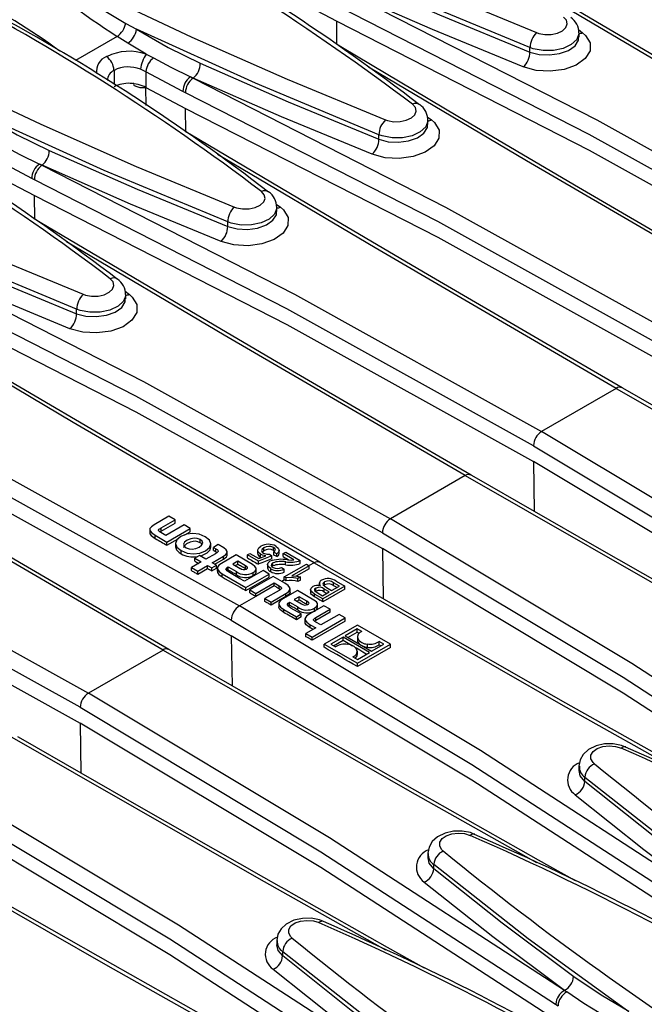
# Model space of a CAD drawing. Units: millimetres. Extents: x 70 to 4130, y 70 to 2900.
# Drawn here: x 3199 to 3280, y 2236 to 2363 of the extents above; entities that cross this region are included whole.
import ezdxf

# ---------------------------------------------------------------- set-up
doc = ezdxf.new("R2010")
doc.units = ezdxf.units.MM
doc.header["$LTSCALE"] = 10
doc.layers.add('HAURATON_PRODUCT_CONTOUR', color=7, linetype='Continuous', lineweight=25)

msp = doc.modelspace()

# ---------------------------------------------------------------- linework, layer by layer
at = {"layer": 'HAURATON_PRODUCT_CONTOUR'}
for p, q in [((3234.53, 2365.58), (3239.67, 2362.87)), ((3212.36, 2362.59), (3213.73, 2361.83)), ((3239.71, 2359.84), (3239.67, 2362.87)), ((3270.98, 2361.78), (3271.53, 2361.38)), ((3211.24, 2360.91), (3205.84, 2357.79)), ((3212.64, 2360.02), (3211.24, 2360.91)), ((3271.06, 2360.8), (3271.06, 2361.35)), ((3215, 2358.62), (3212.64, 2360.02)), ((3264.7, 2358.88), (3264.7, 2359.46)), ((3215, 2358.62), (3215.96, 2358.14)), ((3210.83, 2356.51), (3210.83, 2354.67)), ((3214.96, 2356.34), (3214.28, 2356.65)), ((3214.96, 2356.34), (3214.96, 2354.29)), ((3219.75, 2353.79), (3214.96, 2356.34)), ((3221.08, 2355.51), (3220.73, 2355.67)), ((3220.73, 2355.67), (3221.07, 2355.5)), ((3221.08, 2355.51), (3221.07, 2355.5)), ((3214.96, 2354.29), (3220.1, 2351.58)), ((3214.99, 2351.97), (3214.96, 2354.29)), ((3220.09, 2353.62), (3219.75, 2353.79)), ((3220.14, 2348.54), (3220.1, 2351.58)), ((3251.41, 2350.49), (3251.96, 2350.08)), ((3251.49, 2349.5), (3251.49, 2350.05)), ((3245.13, 2347.59), (3245.13, 2348.16)), ((3200.18, 2342.49), (3195.39, 2345.04)), ((3201.51, 2344.21), (3201.16, 2344.37)), ((3201.16, 2344.37), (3201.5, 2344.21)), ((3201.51, 2344.21), (3201.5, 2344.21)), ((3195.39, 2342.99), (3200.53, 2340.28)), ((3200.52, 2342.32), (3200.18, 2342.49)), ((3200.57, 2337.25), (3200.53, 2340.28)), ((3231.84, 2339.19), (3232.39, 2338.79)), ((3231.92, 2338.21), (3231.92, 2338.76)), ((3225.56, 2336.29), (3225.56, 2336.87)), ((3212.27, 2327.89), (3212.82, 2327.49)), ((3212.35, 2326.91), (3212.35, 2327.46)), ((3205.99, 2324.99), (3205.99, 2325.57)), ((3275.88, 2315.32), (3266.22, 2309.74)), ((3265.16, 2305.86), (3265.26, 2299.39)), ((3256.31, 2304.02), (3246.65, 2298.44)), ((3217.94, 2298.76), (3216.03, 2297.66)), ((3216.92, 2297.25), (3218.74, 2298.3)), ((3218.74, 2298.3), (3217.94, 2298.76)), ((3218.74, 2297.88), (3218.74, 2298.3)), ((3215.47, 2297.1), (3215.47, 2296.6)), ((3216.77, 2296.73), (3216.92, 2296.83)), ((3216.92, 2296.83), (3218.74, 2297.88)), ((3216.92, 2296.83), (3216.92, 2297.25)), ((3219.91, 2297.63), (3217.55, 2296.27)), ((3217.68, 2295.42), (3220.71, 2297.17)), ((3220.71, 2297.17), (3219.91, 2297.63)), ((3220, 2296.34), (3220.71, 2296.75)), ((3220.71, 2296.75), (3220.71, 2297.17)), ((3216.18, 2296.29), (3217.68, 2295.42)), ((3216.18, 2295.87), (3216.18, 2296.29)), ((3217.55, 2296.27), (3216.91, 2296.64)), ((3217.68, 2295.01), (3219.12, 2295.84)), ((3222, 2295.33), (3222, 2295.73)), ((3217.68, 2295.01), (3217.68, 2295.42)), ((3218.78, 2295.3), (3218.78, 2294.83)), ((3219.51, 2293.9), (3219.51, 2294.31)), ((3223.38, 2294.78), (3223.38, 2295.24)), ((3224.32, 2295.08), (3223.72, 2294.73)), ((3223.72, 2294.73), (3224.04, 2294.54)), ((3223.72, 2294.34), (3223.72, 2294.73)), ((3224.04, 2294.15), (3224.04, 2294.54)), ((3225.05, 2294.66), (3224.32, 2295.08)), ((3225.48, 2293.75), (3225.48, 2294.2)), ((3229.43, 2294.41), (3229.43, 2293.97)), ((3230.24, 2294.29), (3230.24, 2294.68)), ((3231.5, 2294.34), (3231.5, 2294.72)), ((3231.5, 2294.34), (3231.64, 2294.22)), ((3232.22, 2293.96), (3232.22, 2294.4)), ((3245.59, 2294.56), (3245.69, 2288.09)), ((3221.9, 2293.68), (3221.3, 2293.34)), ((3221.3, 2293.34), (3222.14, 2292.85)), ((3221.3, 2292.94), (3221.3, 2293.34)), ((3222.74, 2293.2), (3221.9, 2293.68)), ((3223.96, 2293.9), (3222.74, 2293.2)), ((3223.54, 2292.74), (3225.01, 2293.59)), ((3223.88, 2292.54), (3225.01, 2293.2)), ((3224.04, 2294.15), (3224.18, 2294.05)), ((3226.64, 2293.74), (3224.74, 2292.65)), ((3225.01, 2293.2), (3225.01, 2293.59)), ((3228.78, 2292.5), (3226.64, 2293.74)), ((3228.11, 2293.75), (3228.44, 2293.94)), ((3229.53, 2292.93), (3228.11, 2293.75)), ((3228.11, 2293.36), (3228.11, 2293.75)), ((3228.44, 2293.94), (3229.58, 2293.28)), ((3231.27, 2293.62), (3229.53, 2292.93)), ((3229.53, 2292.55), (3229.53, 2292.93)), ((3229.58, 2293.28), (3230.5, 2293.64)), ((3229.79, 2293.46), (3229.79, 2293.84)), ((3229.79, 2293.46), (3229.89, 2293.41)), ((3230.98, 2293.83), (3231.27, 2293.62)), ((3231.27, 2293.23), (3231.27, 2293.62)), ((3231.92, 2293.91), (3231.53, 2294.11)), ((3231.53, 2293.72), (3231.53, 2294.11)), ((3231.92, 2293.53), (3231.92, 2293.91)), ((3232.74, 2293.92), (3233.07, 2294.11)), ((3234.14, 2293.11), (3232.74, 2293.92)), ((3232.74, 2293.53), (3232.74, 2293.92)), ((3233.07, 2294.11), (3234.95, 2293.03)), ((3234.95, 2292.64), (3234.95, 2293.03)), ((3222.14, 2292.85), (3220.87, 2292.11)), ((3220.87, 2292.11), (3221.67, 2291.65)), ((3220.87, 2291.72), (3220.87, 2292.11)), ((3221.67, 2291.65), (3222.94, 2292.39)), ((3221.67, 2291.26), (3222.94, 2292)), ((3221.67, 2291.26), (3221.67, 2291.65)), ((3222.94, 2292.39), (3223.5, 2292.06)), ((3222.94, 2292), (3222.94, 2292.39)), ((3223.5, 2292.06), (3224.1, 2292.41)), ((3223.5, 2291.68), (3223.5, 2292.06)), ((3223.5, 2291.68), (3224.1, 2292.02)), ((3224.1, 2292.41), (3223.54, 2292.74)), ((3224.1, 2292.02), (3224.1, 2292.41)), ((3224.21, 2292.07), (3224.21, 2291.63)), ((3225.55, 2292.16), (3225.63, 2292.21)), ((3225.55, 2291.78), (3225.55, 2292.16)), ((3225.55, 2291.78), (3225.63, 2291.82)), ((3225.63, 2292.21), (3226.68, 2291.6)), ((3225.63, 2291.82), (3225.63, 2292.21)), ((3226.85, 2292.92), (3226.22, 2292.56)), ((3226.22, 2292.56), (3227.16, 2292.01)), ((3226.85, 2292.53), (3226.56, 2292.36)), ((3227.85, 2292.34), (3226.85, 2292.92)), ((3226.85, 2292.53), (3226.85, 2292.92)), ((3230.13, 2291.72), (3227.74, 2290.34)), ((3227.85, 2291.96), (3227.85, 2292.34)), ((3227.94, 2291.9), (3227.85, 2291.96)), ((3229.25, 2291.57), (3229.25, 2292.01)), ((3230.93, 2291.26), (3230.13, 2291.72)), ((3230.71, 2292.53), (3230.71, 2292.09)), ((3231.13, 2291.58), (3231.13, 2291.97)), ((3231.39, 2292.33), (3231.39, 2292.72)), ((3232.52, 2292.14), (3232.85, 2291.9)), ((3232.85, 2291.52), (3232.85, 2291.9)), ((3232.89, 2290.91), (3235.75, 2292.56)), ((3233.06, 2292.47), (3233.06, 2292.86)), ((3236.12, 2292.35), (3233.88, 2291.05)), ((3236.12, 2291.96), (3234.44, 2291)), ((3235.75, 2292.56), (3236.12, 2292.35)), ((3236.75, 2292.72), (3236.11, 2292.36)), ((3236.12, 2291.96), (3236.12, 2292.35)), ((3224.86, 2291.28), (3227.91, 2289.52)), ((3224.86, 2290.89), (3224.86, 2291.28)), ((3227.1, 2290.71), (3225.79, 2291.46)), ((3226.68, 2291.22), (3226.68, 2291.6)), ((3227.1, 2290.71), (3227.1, 2290.71)), ((3227.74, 2290.34), (3227.1, 2290.71)), ((3227.1, 2290.71), (3227.1, 2290.71)), ((3227.91, 2289.52), (3230.93, 2291.26)), ((3227.91, 2289.14), (3230.93, 2290.88)), ((3231.44, 2290.97), (3228.42, 2289.22)), ((3228.84, 2291.08), (3228.84, 2291.46)), ((3230.93, 2290.88), (3230.93, 2291.26)), ((3232.95, 2290.1), (3231.44, 2290.97)), ((3232.91, 2290.51), (3232.57, 2290.32)), ((3233.11, 2290.78), (3232.89, 2290.91)), ((3232.89, 2290.52), (3232.89, 2290.91)), ((3233.11, 2290.39), (3233.11, 2290.78)), ((3234.98, 2290.89), (3234.65, 2290.69)), ((3234.65, 2290.31), (3234.65, 2290.69)), ((3234.98, 2290.5), (3234.65, 2290.31)), ((3234.98, 2290.5), (3234.98, 2290.89)), ((3227.91, 2289.14), (3227.91, 2289.52)), ((3228.42, 2289.22), (3229.22, 2288.76)), ((3228.42, 2288.84), (3228.42, 2289.22)), ((3229.22, 2288.76), (3231.57, 2290.12)), ((3231.57, 2289.74), (3229.22, 2288.38)), ((3232.23, 2289.16), (3230.38, 2288.09)), ((3231.57, 2290.12), (3232.22, 2289.75)), ((3231.57, 2289.74), (3231.57, 2290.12)), ((3232.22, 2289.37), (3232.22, 2289.75)), ((3232.39, 2289.26), (3232.22, 2289.37)), ((3234.59, 2289.15), (3232.7, 2288.06)), ((3233.64, 2288.97), (3233.64, 2289.42)), ((3236.73, 2287.91), (3234.59, 2289.15)), ((3236.3, 2289.29), (3236.3, 2288.84)), ((3236.99, 2289.07), (3236.99, 2289.46)), ((3237.42, 2290.13), (3237.42, 2289.77)), ((3240.71, 2289.7), (3237.89, 2288.06)), ((3240.71, 2289.31), (3237.89, 2287.68)), ((3238.09, 2289.88), (3238.01, 2289.81)), ((3238.69, 2288.96), (3238.07, 2289.32)), ((3238.07, 2288.93), (3238.07, 2289.32)), ((3238.09, 2289.88), (3238.09, 2290.26)), ((3238.34, 2289.54), (3239.02, 2289.15)), ((3239.02, 2289.15), (3240.02, 2289.72)), ((3240.02, 2289.72), (3239.28, 2290.14)), ((3239.28, 2289.76), (3239.28, 2290.14)), ((3239.62, 2290.33), (3240.71, 2289.7)), ((3240.71, 2289.31), (3240.71, 2289.7)), ((3229.22, 2288.38), (3227.08, 2287.15)), ((3229.22, 2288.38), (3229.22, 2288.76)), ((3230.38, 2288.09), (3231.18, 2287.63)), ((3230.38, 2287.71), (3230.38, 2288.09)), ((3231.18, 2287.63), (3233.09, 2288.74)), ((3233.09, 2288.35), (3231.18, 2287.25)), ((3233.09, 2288.35), (3233.09, 2288.74)), ((3234.8, 2288.33), (3234.18, 2287.96)), ((3234.18, 2287.96), (3235.12, 2287.42)), ((3234.51, 2287.77), (3234.8, 2287.94)), ((3235.8, 2287.75), (3234.8, 2288.33)), ((3234.8, 2287.94), (3234.8, 2288.33)), ((3237.89, 2288.06), (3236.81, 2288.68)), ((3236.81, 2288.3), (3236.81, 2288.68)), ((3237.27, 2288.8), (3237.85, 2288.47)), ((3237.85, 2288.47), (3238.69, 2288.96)), ((3237.89, 2287.68), (3237.89, 2288.06)), ((3231.18, 2287.25), (3231.18, 2287.63)), ((3232.17, 2287.48), (3232.17, 2287.04)), ((3232.81, 2286.69), (3234.45, 2285.74)), ((3232.81, 2286.3), (3232.81, 2286.69)), ((3233.51, 2287.57), (3233.58, 2287.61)), ((3233.51, 2287.19), (3233.51, 2287.57)), ((3233.58, 2287.23), (3233.51, 2287.19)), ((3233.58, 2287.61), (3234.63, 2287.01)), ((3233.58, 2287.23), (3233.58, 2287.61)), ((3235.07, 2286.11), (3233.74, 2286.87)), ((3234.63, 2286.62), (3234.63, 2287.01)), ((3235.8, 2287.36), (3235.8, 2287.75)), ((3235.8, 2287.36), (3235.89, 2287.31)), ((3238.01, 2287.17), (3236.1, 2286.07)), ((3236.8, 2286.48), (3236.8, 2286.87)), ((3236.99, 2285.66), (3238.82, 2286.71)), ((3237.2, 2286.98), (3237.2, 2287.42)), ((3238.82, 2286.71), (3238.01, 2287.17)), ((3238.82, 2286.32), (3238.82, 2286.71)), ((3234.45, 2285.74), (3235.07, 2286.11)), ((3234.45, 2285.36), (3234.45, 2285.74)), ((3235.07, 2285.72), (3234.45, 2285.36)), ((3235.07, 2285.72), (3235.07, 2286.11)), ((3235.55, 2285.51), (3235.55, 2285.06)), ((3236.48, 2283.1), (3240.78, 2285.58)), ((3236.99, 2285.27), (3236.84, 2285.15)), ((3238.82, 2286.32), (3236.99, 2285.27)), ((3236.99, 2285.27), (3236.99, 2285.66)), ((3239.99, 2286.04), (3237.63, 2284.68)), ((3240.78, 2285.58), (3239.99, 2286.04)), ((3240.78, 2285.18), (3240.78, 2285.58)), ((3236.96, 2284.29), (3235.69, 2283.56)), ((3236.25, 2284.7), (3236.96, 2284.29)), ((3236.25, 2284.31), (3236.25, 2284.7)), ((3240.78, 2285.18), (3236.48, 2282.7)), ((3237.63, 2284.68), (3236.99, 2285.04)), ((3242.35, 2284.67), (3238.06, 2282.19)), ((3242.34, 2284.17), (3240.77, 2283.26)), ((3242.93, 2283.83), (3242.34, 2284.17)), ((3242.34, 2283.76), (3242.34, 2284.17)), ((3246.64, 2282.19), (3242.35, 2284.67)), ((3226.02, 2283.27), (3226.12, 2276.8)), ((3235.69, 2283.16), (3235.69, 2283.56)), ((3235.69, 2283.56), (3236.48, 2283.1)), ((3236.48, 2282.7), (3236.48, 2283.1)), ((3240.5, 2283.11), (3238.93, 2282.2)), ((3243.93, 2281.13), (3240.5, 2283.11)), ((3240.5, 2282.7), (3240.5, 2283.11)), ((3240.77, 2283.26), (3244.19, 2281.28)), ((3241.12, 2283.05), (3242.34, 2283.76)), ((3242.35, 2283.18), (3242.35, 2282.71)), ((3242.4, 2282.48), (3242.4, 2282.89)), ((3238.06, 2282.19), (3242.35, 2279.71)), ((3238.06, 2281.79), (3238.06, 2282.19)), ((3238.93, 2282.2), (3239.51, 2281.86)), ((3239.28, 2281.99), (3240.5, 2282.7)), ((3242.35, 2279.71), (3246.64, 2282.19)), ((3246.64, 2281.76), (3242.35, 2279.28)), ((3243.65, 2281.79), (3243.65, 2282.21)), ((3244.19, 2281.28), (3245.77, 2282.19)), ((3245.77, 2282.19), (3245.19, 2282.53)), ((3245.19, 2282.1), (3245.19, 2282.53)), ((3246.64, 2281.76), (3246.64, 2282.19)), ((3217.18, 2281.43), (3207.51, 2275.85)), ((3241.77, 2280.56), (3242.36, 2280.22)), ((3242.35, 2280.84), (3242.35, 2281.33)), ((3242.36, 2280.22), (3243.93, 2281.13)), ((3242.35, 2279.28), (3242.35, 2279.71)), ((3206.45, 2271.97), (3206.55, 2265.5)), ((3271.05, 2266.36), (3271.05, 2265.81)), ((3271.81, 2264.4), (3271.81, 2264.98)), ((3251.48, 2255.06), (3251.48, 2254.51)), ((3252.24, 2253.1), (3252.24, 2253.68)), ((3231.91, 2243.77), (3231.91, 2243.22)), ((3232.68, 2241.81), (3232.68, 2242.38)), ((3269.19, 2237.36), (3269.18, 2237.35)), ((3269.48, 2237.15), (3269.18, 2237.35)), ((3269.19, 2237.36), (3269.48, 2237.15)), ((3268.03, 2235.57), (3268.34, 2235.36))]:
    msp.add_line(p, q, dxfattribs=at)
at = {"layer": 'HAURATON_PRODUCT_CONTOUR', "flags": 128}
for points in [[(3217.18, 2383.52), (3228.63, 2377.73), (3240.5, 2372.11), (3252.84, 2366.66), (3265.56, 2361.4)], [(3197.61, 2372.23), (3209.06, 2366.43), (3220.93, 2360.82), (3233.27, 2355.36), (3245.99, 2350.1)], [(3264.7, 2359.46), (3248.71, 2366.13), (3233.3, 2373.12)], [(3315.79, 2337.98), (3305.37, 2344.02), (3290.06, 2352.95), (3274.93, 2361.85), (3259.99, 2370.71), (3259.2, 2371.18)], [(3199.43, 2370.63), (3203.37, 2368), (3212.36, 2362.59)], [(3241.58, 2368.71), (3252.97, 2363.72), (3264.7, 2358.88)], [(3315.02, 2337.91), (3283.81, 2356.11), (3263.38, 2368.21)], [(3240.64, 2366.8), (3273.35, 2350.1), (3305.36, 2332.33)], [(3263.84, 2356.95), (3252.09, 2361.79), (3240.65, 2366.81)], [(3304.3, 2330.5), (3272.36, 2348.22), (3239.66, 2364.92)], [(3265.56, 2361.4), (3265.84, 2361.3), (3266.63, 2361.16), (3267.47, 2361.17), (3268.26, 2361.34), (3268.91, 2361.65), (3269.35, 2362.06), (3269.53, 2362.52), (3269.43, 2362.99), (3269.06, 2363.41)], [(3245.13, 2348.16), (3229.14, 2354.83), (3213.73, 2361.83)], [(3213.73, 2361.83), (3217.84, 2359.47), (3222.01, 2357.42)], [(3239.67, 2362.87), (3272.36, 2346.18), (3304.3, 2328.45)], [(3178.04, 2360.93), (3189.49, 2355.13), (3201.36, 2349.52), (3213.7, 2344.06), (3226.42, 2338.8)], [(3271.53, 2361.38), (3271.91, 2361.04), (3272.51, 2360.06), (3272.49, 2359.02), (3271.87, 2358.03), (3270.7, 2357.2), (3269.13, 2356.64), (3267.33, 2356.39), (3265.49, 2356.5), (3263.84, 2356.95)], [(3271.03, 2361.35), (3271.05, 2361.25), (3270.77, 2360.5), (3270.06, 2359.84), (3269.02, 2359.35), (3267.76, 2359.08), (3266.41, 2359.07), (3265.14, 2359.3), (3264.7, 2359.46)], [(3264.7, 2358.88), (3265.91, 2358.57), (3267.24, 2358.5), (3268.55, 2358.68), (3269.69, 2359.09), (3270.54, 2359.69), (3270.99, 2360.41), (3271, 2360.8)], [(3296.22, 2326.69), (3285.8, 2332.72), (3270.49, 2341.65), (3255.36, 2350.55), (3240.42, 2359.42), (3239.63, 2359.89)], [(3215.96, 2358.14), (3218.21, 2356.93), (3220.73, 2355.67)], [(3222.01, 2357.42), (3233.4, 2352.42), (3245.13, 2347.59)], [(3295.45, 2326.62), (3264.24, 2344.81), (3243.81, 2356.91)], [(3221.07, 2355.5), (3253.78, 2338.8), (3285.79, 2321.04)], [(3244.27, 2345.65), (3232.52, 2350.49), (3221.08, 2355.51)], [(3284.73, 2319.2), (3252.79, 2336.93), (3220.09, 2353.62)], [(3245.99, 2350.1), (3246.27, 2350.01), (3247.06, 2349.86), (3247.9, 2349.87), (3248.69, 2350.04), (3249.35, 2350.35), (3249.78, 2350.76), (3249.96, 2351.23), (3249.86, 2351.7), (3249.49, 2352.12)], [(3225.56, 2336.87), (3209.57, 2343.53), (3194.16, 2350.53)], [(3194.16, 2350.53), (3198.27, 2348.17), (3202.44, 2346.12)], [(3220.1, 2351.58), (3252.79, 2334.89), (3284.73, 2317.16)], [(3158.47, 2349.63), (3169.92, 2343.84), (3181.79, 2338.22), (3194.13, 2332.76), (3206.85, 2327.51)], [(3251.96, 2350.08), (3252.34, 2349.75), (3252.94, 2348.77), (3252.92, 2347.72), (3252.3, 2346.73), (3251.14, 2345.91), (3249.56, 2345.34), (3247.76, 2345.1), (3245.93, 2345.2), (3244.27, 2345.65)], [(3251.46, 2350.05), (3251.48, 2349.95), (3251.2, 2349.2), (3250.49, 2348.54), (3249.45, 2348.05), (3248.19, 2347.79), (3246.85, 2347.77), (3245.57, 2348.01), (3245.13, 2348.16)], [(3245.13, 2347.59), (3246.34, 2347.27), (3247.67, 2347.2), (3248.98, 2347.38), (3250.13, 2347.79), (3250.97, 2348.39), (3251.43, 2349.11), (3251.43, 2349.5)], [(3276.65, 2315.39), (3266.23, 2321.42), (3250.92, 2330.36), (3235.8, 2339.26), (3220.85, 2348.12), (3220.06, 2348.59)], [(3196.39, 2346.84), (3198.64, 2345.63), (3201.16, 2344.37)], [(3202.44, 2346.12), (3213.83, 2341.12), (3225.56, 2336.29)], [(3275.88, 2315.32), (3244.67, 2333.51), (3224.24, 2345.62)], [(3201.5, 2344.21), (3234.21, 2327.51), (3266.22, 2309.74)], [(3224.7, 2334.35), (3212.95, 2339.19), (3201.51, 2344.21)], [(3265.16, 2307.9), (3233.22, 2325.63), (3200.52, 2342.32)], [(3200.53, 2340.28), (3233.22, 2323.59), (3265.16, 2305.86)], [(3226.42, 2338.8), (3226.7, 2338.71), (3227.49, 2338.56), (3228.33, 2338.58), (3229.12, 2338.75), (3229.78, 2339.05), (3230.22, 2339.46), (3230.39, 2339.93), (3230.29, 2340.4), (3229.92, 2340.82)], [(3205.99, 2325.57), (3190.01, 2332.24), (3174.6, 2339.23)], [(3232.39, 2338.79), (3232.77, 2338.45), (3233.37, 2337.47), (3233.35, 2336.42), (3232.73, 2335.43), (3231.57, 2334.61), (3229.99, 2334.04), (3228.19, 2333.8), (3226.36, 2333.91), (3224.7, 2334.35)], [(3231.89, 2338.76), (3231.91, 2338.65), (3231.63, 2337.9), (3230.93, 2337.25), (3229.88, 2336.76), (3228.62, 2336.49), (3227.28, 2336.47), (3226.01, 2336.71), (3225.56, 2336.87)], [(3225.56, 2336.29), (3226.77, 2335.97), (3228.1, 2335.9), (3229.41, 2336.08), (3230.56, 2336.5), (3231.4, 2337.1), (3231.86, 2337.81), (3231.86, 2338.2)], [(3257.09, 2304.09), (3246.67, 2310.12), (3231.35, 2319.06), (3216.23, 2327.96), (3201.28, 2336.82), (3200.49, 2337.29)], [(3182.87, 2334.82), (3194.26, 2329.83), (3205.99, 2324.99)], [(3256.31, 2304.02), (3225.1, 2322.21), (3204.67, 2334.32)], [(3181.93, 2332.91), (3214.64, 2316.21), (3246.65, 2298.44)], [(3205.13, 2323.05), (3193.38, 2327.9), (3181.94, 2332.92)], [(3245.59, 2296.61), (3213.65, 2314.33), (3180.95, 2331.02)], [(3180.96, 2328.98), (3213.66, 2312.29), (3245.59, 2294.56)], [(3206.85, 2327.51), (3207.13, 2327.41), (3207.93, 2327.27), (3208.77, 2327.28), (3209.56, 2327.45), (3210.21, 2327.76), (3210.65, 2328.17), (3210.82, 2328.63), (3210.72, 2329.1), (3210.35, 2329.52)], [(3212.82, 2327.49), (3213.2, 2327.15), (3213.8, 2326.17), (3213.79, 2325.13), (3213.16, 2324.14), (3212, 2323.31), (3210.42, 2322.75), (3208.62, 2322.5), (3206.79, 2322.61), (3205.13, 2323.05)], [(3212.32, 2327.46), (3212.35, 2327.36), (3212.06, 2326.61), (3211.36, 2325.95), (3210.31, 2325.46), (3209.05, 2325.19), (3207.71, 2325.18), (3206.44, 2325.41), (3205.99, 2325.57)], [(3205.99, 2324.99), (3207.2, 2324.68), (3208.53, 2324.61), (3209.84, 2324.79), (3210.99, 2325.2), (3211.83, 2325.8), (3212.29, 2326.52), (3212.29, 2326.91)], [(3237.52, 2292.79), (3227.1, 2298.83), (3211.79, 2307.76), (3196.66, 2316.66), (3181.71, 2325.52), (3180.92, 2326)], [(3236.75, 2292.72), (3205.53, 2310.92), (3185.1, 2323.02)], [(3162.36, 2321.61), (3195.08, 2304.91), (3227.08, 2287.15)], [(3226.02, 2285.31), (3194.09, 2303.04), (3161.38, 2319.73)], [(3161.39, 2317.68), (3194.09, 2300.99), (3226.02, 2283.27)], [(3217.95, 2281.5), (3207.53, 2287.53), (3192.22, 2296.46), (3177.09, 2305.36), (3162.14, 2314.23), (3161.35, 2314.7)], [(3275.88, 2315.32), (3307.86, 2297.03), (3324.28, 2287.79)], [(3329.3, 2285.43), (3324.52, 2288.11), (3308.5, 2297.17), (3292.67, 2306.19), (3277.03, 2315.17), (3276.64, 2315.39)], [(3217.18, 2281.43), (3185.96, 2299.62), (3165.53, 2311.73)], [(3142.79, 2310.32), (3175.51, 2293.61), (3207.51, 2275.85)], [(3327.88, 2271.25), (3297.46, 2290.99), (3266.22, 2309.74)], [(3206.45, 2274.01), (3174.52, 2291.74), (3141.82, 2308.43)], [(3265.16, 2307.9), (3296.33, 2289.2), (3326.74, 2269.46)], [(3141.82, 2306.39), (3174.52, 2289.7), (3206.45, 2271.97)], [(3326.73, 2267.42), (3296.33, 2287.16), (3265.16, 2305.86)], [(3256.31, 2304.02), (3288.29, 2285.73), (3304.71, 2276.49)], [(3309.73, 2274.13), (3304.95, 2276.81), (3288.94, 2285.87), (3273.1, 2294.89), (3257.46, 2303.87), (3257.07, 2304.1)], [(3308.31, 2259.95), (3277.89, 2279.7), (3246.65, 2298.44)], [(3216.03, 2297.66), (3215.67, 2297.4), (3215.49, 2297.16), (3215.49, 2296.91), (3215.71, 2296.61), (3216.18, 2296.29)], [(3216.91, 2296.64), (3216.75, 2296.74), (3216.64, 2296.83), (3216.59, 2296.91), (3216.6, 2296.98), (3216.65, 2297.07), (3216.76, 2297.15), (3216.92, 2297.25)], [(3215.48, 2296.6), (3215.48, 2296.5), (3215.64, 2296.26), (3216.18, 2295.87)], [(3216.18, 2295.87), (3216.37, 2295.76), (3216.56, 2295.65), (3216.75, 2295.54), (3216.93, 2295.44), (3217.12, 2295.33), (3217.31, 2295.22), (3217.5, 2295.12), (3217.68, 2295.01)], [(3222.64, 2296.11), (3221.86, 2296.43), (3221.04, 2296.54), (3220.23, 2296.44), (3219.48, 2296.13), (3218.95, 2295.7), (3218.78, 2295.23), (3218.96, 2294.75), (3219.51, 2294.31)], [(3219.51, 2294.31), (3220.29, 2293.99), (3221.12, 2293.88), (3221.93, 2293.98), (3222.69, 2294.28), (3223.21, 2294.71), (3223.38, 2295.18), (3223.19, 2295.66), (3222.64, 2296.11)], [(3222, 2295.73), (3221.62, 2295.88), (3221.2, 2295.92), (3220.76, 2295.84), (3220.32, 2295.65), (3219.98, 2295.39), (3219.85, 2295.14), (3219.91, 2294.9), (3220.17, 2294.68)], [(3222, 2295.33), (3221.69, 2295.46), (3221.39, 2295.51), (3221.07, 2295.5), (3220.7, 2295.42), (3220.23, 2295.19), (3219.94, 2294.94), (3219.85, 2294.75), (3219.86, 2294.69)], [(3220.17, 2294.68), (3220.55, 2294.53), (3220.97, 2294.5), (3221.41, 2294.57), (3221.85, 2294.77), (3222.18, 2295.02), (3222.32, 2295.27), (3222.25, 2295.51), (3222, 2295.73)], [(3245.59, 2296.61), (3276.76, 2277.9), (3307.17, 2258.16)], [(3218.79, 2294.82), (3218.78, 2294.78), (3218.92, 2294.41), (3219.25, 2294.08), (3219.51, 2293.9)], [(3222.2, 2295.17), (3222.16, 2295.22), (3222, 2295.33)], [(3222.02, 2293.62), (3222.21, 2293.67), (3222.89, 2294.02), (3223.27, 2294.4), (3223.37, 2294.78)], [(3223.72, 2294.34), (3223.76, 2294.31), (3223.8, 2294.29), (3223.84, 2294.27), (3223.88, 2294.24), (3223.92, 2294.22), (3223.96, 2294.2), (3224, 2294.17), (3224.04, 2294.15)], [(3224.04, 2294.54), (3224.19, 2294.45), (3224.28, 2294.36), (3224.31, 2294.27), (3224.3, 2294.19), (3224.19, 2294.05), (3223.96, 2293.9)], [(3225.01, 2293.59), (3225.3, 2293.79), (3225.45, 2293.99), (3225.48, 2294.2), (3225.35, 2294.43), (3225.05, 2294.66)], [(3229.79, 2293.84), (3229.49, 2294.11), (3229.44, 2294.43), (3229.57, 2294.67), (3229.83, 2294.87)], [(3230.24, 2294.68), (3230.02, 2294.5), (3229.95, 2294.28), (3230.04, 2294.12), (3230.21, 2293.98)], [(3230.07, 2294.16), (3230.11, 2294.2), (3230.24, 2294.29)], [(3231.53, 2294.11), (3231.68, 2294.27), (3231.73, 2294.46), (3231.65, 2294.6), (3231.5, 2294.72)], [(3231.8, 2294.89), (3232.1, 2294.64), (3232.22, 2294.35), (3232.14, 2294.11), (3231.92, 2293.91)], [(3307.17, 2256.12), (3276.76, 2275.86), (3245.59, 2294.56)], [(3221.3, 2292.94), (3221.4, 2292.88), (3221.51, 2292.82), (3221.61, 2292.76), (3221.72, 2292.7), (3221.8, 2292.65)], [(3225.01, 2293.2), (3225.38, 2293.49), (3225.48, 2293.69), (3225.47, 2293.75)], [(3228.11, 2293.36), (3228.29, 2293.26), (3228.47, 2293.16), (3228.64, 2293.06), (3228.82, 2292.95), (3229, 2292.85), (3229.17, 2292.75), (3229.35, 2292.65), (3229.53, 2292.55)], [(3230.5, 2293.64), (3230.07, 2293.72), (3229.79, 2293.84)], [(3230.21, 2293.98), (3230.61, 2293.84), (3230.98, 2293.83)], [(3231.13, 2291.97), (3230.82, 2292.21), (3230.71, 2292.5), (3230.8, 2292.73), (3231.03, 2292.93)], [(3231.92, 2293.53), (3232.17, 2293.77), (3232.22, 2293.96)], [(3232.74, 2293.53), (3232.92, 2293.43), (3233.09, 2293.33), (3233.27, 2293.23), (3233.44, 2293.13), (3233.49, 2293.1)], [(3233.3, 2293.11), (3233.77, 2293.09), (3234.14, 2293.11)], [(3220.87, 2291.72), (3220.97, 2291.66), (3221.07, 2291.61), (3221.17, 2291.55), (3221.27, 2291.49), (3221.37, 2291.44), (3221.47, 2291.38), (3221.57, 2291.32), (3221.67, 2291.26)], [(3222.94, 2292), (3223.01, 2291.96), (3223.08, 2291.92), (3223.15, 2291.88), (3223.22, 2291.84), (3223.29, 2291.8), (3223.36, 2291.76), (3223.43, 2291.72), (3223.5, 2291.68)], [(3224.74, 2292.65), (3224.41, 2292.41), (3224.24, 2292.16), (3224.23, 2291.9), (3224.43, 2291.59), (3224.86, 2291.28)], [(3225.79, 2291.46), (3225.48, 2291.67), (3225.34, 2291.84), (3225.33, 2291.92), (3225.36, 2292), (3225.43, 2292.08), (3225.55, 2292.16)], [(3225.63, 2291.82), (3225.76, 2291.74), (3225.89, 2291.67), (3226.02, 2291.59), (3226.15, 2291.52), (3226.28, 2291.44), (3226.41, 2291.37), (3226.55, 2291.29), (3226.68, 2291.22)], [(3227.85, 2291.96), (3227.72, 2292.03), (3227.6, 2292.1), (3227.47, 2292.17), (3227.35, 2292.24), (3227.22, 2292.32), (3227.1, 2292.39), (3226.97, 2292.46), (3226.85, 2292.53)], [(3228, 2291.92), (3228.07, 2291.98), (3228.12, 2292.03), (3228.14, 2292.08), (3228.13, 2292.12), (3228.03, 2292.23), (3227.85, 2292.34)], [(3228.84, 2291.46), (3229.1, 2291.65), (3229.23, 2291.84), (3229.24, 2292.04), (3229.09, 2292.27), (3228.78, 2292.5)], [(3231.39, 2292.72), (3231.23, 2292.56), (3231.2, 2292.38), (3231.28, 2292.25), (3231.43, 2292.13)], [(3236.75, 2292.72), (3268.72, 2274.44), (3285.14, 2265.19)], [(3290.16, 2262.83), (3285.39, 2265.52), (3269.37, 2274.57), (3253.53, 2283.59), (3237.89, 2292.57), (3237.5, 2292.8)], [(3224.23, 2291.63), (3224.23, 2291.49), (3224.41, 2291.22), (3224.86, 2290.89)], [(3224.86, 2290.89), (3225.24, 2290.67), (3225.62, 2290.45), (3226, 2290.23), (3226.38, 2290.02), (3226.77, 2289.8), (3227.15, 2289.58), (3227.53, 2289.36), (3227.91, 2289.14)], [(3228.84, 2291.08), (3229.14, 2291.31), (3229.24, 2291.5), (3229.23, 2291.57)], [(3232.89, 2290.52), (3232.89, 2290.52), (3232.89, 2290.52), (3232.9, 2290.52), (3232.9, 2290.52), (3232.9, 2290.51), (3232.91, 2290.51), (3232.91, 2290.51), (3232.91, 2290.51)], [(3233.11, 2290.39), (3233.08, 2290.41), (3233.06, 2290.42), (3233.04, 2290.44), (3233.01, 2290.45), (3232.99, 2290.47), (3232.96, 2290.48), (3232.94, 2290.5), (3232.91, 2290.51)], [(3234.65, 2290.69), (3233.8, 2290.81), (3233.11, 2290.78)], [(3233.88, 2291.05), (3234.51, 2290.99), (3234.98, 2290.89)], [(3232.22, 2289.37), (3232.14, 2289.42), (3232.06, 2289.46), (3231.98, 2289.51), (3231.9, 2289.55), (3231.82, 2289.6), (3231.74, 2289.65), (3231.66, 2289.69), (3231.57, 2289.74)], [(3232.22, 2289.75), (3232.37, 2289.66), (3232.47, 2289.57), (3232.52, 2289.5), (3232.53, 2289.42), (3232.48, 2289.34), (3232.39, 2289.26), (3232.23, 2289.16)], [(3233.09, 2288.74), (3233.45, 2288.99), (3233.62, 2289.23), (3233.62, 2289.48), (3233.4, 2289.78), (3232.95, 2290.1)], [(3236.81, 2288.68), (3236.48, 2288.92), (3236.3, 2289.21), (3236.36, 2289.44), (3236.58, 2289.64)], [(3236.99, 2289.46), (3236.82, 2289.3), (3236.81, 2289.2), (3236.85, 2289.11), (3237.27, 2288.8)], [(3238.09, 2290.26), (3237.9, 2290.08), (3237.88, 2289.98), (3237.92, 2289.88), (3238.34, 2289.54)], [(3239.68, 2289.53), (3239.65, 2289.54), (3239.56, 2289.6), (3239.47, 2289.65), (3239.37, 2289.7), (3239.28, 2289.76)], [(3228.42, 2288.84), (3228.52, 2288.78), (3228.62, 2288.72), (3228.72, 2288.67), (3228.82, 2288.61), (3228.92, 2288.55), (3229.02, 2288.49), (3229.12, 2288.44), (3229.22, 2288.38)], [(3232.7, 2288.06), (3232.36, 2287.81), (3232.19, 2287.56), (3232.18, 2287.31), (3232.38, 2287), (3232.81, 2286.69)], [(3233.62, 2288.97), (3233.63, 2288.87), (3233.51, 2288.67), (3233.09, 2288.35)], [(3234.8, 2287.94), (3234.93, 2287.87), (3235.05, 2287.8), (3235.18, 2287.73), (3235.3, 2287.65), (3235.43, 2287.58), (3235.55, 2287.51), (3235.68, 2287.44), (3235.8, 2287.36)], [(3236.81, 2288.3), (3236.4, 2288.61), (3236.3, 2288.8), (3236.31, 2288.84)], [(3236.8, 2286.87), (3237.05, 2287.05), (3237.18, 2287.25), (3237.19, 2287.45), (3237.05, 2287.68), (3236.73, 2287.91)], [(3237.89, 2287.68), (3237.75, 2287.76), (3237.62, 2287.83), (3237.48, 2287.91), (3237.35, 2287.99), (3237.21, 2288.07), (3237.08, 2288.14), (3236.95, 2288.22), (3236.81, 2288.3)], [(3238.36, 2288.76), (3238.3, 2288.8), (3238.22, 2288.84), (3238.14, 2288.89), (3238.07, 2288.93)], [(3288.75, 2248.65), (3258.32, 2268.4), (3227.08, 2287.15)], [(3231.18, 2287.25), (3231.08, 2287.3), (3230.98, 2287.36), (3230.88, 2287.42), (3230.78, 2287.48), (3230.68, 2287.53), (3230.58, 2287.59), (3230.48, 2287.65), (3230.38, 2287.71)], [(3232.81, 2286.3), (3232.33, 2286.67), (3232.18, 2286.92), (3232.19, 2287.04)], [(3233.74, 2286.87), (3233.5, 2287.03), (3233.35, 2287.16), (3233.28, 2287.29), (3233.3, 2287.38), (3233.37, 2287.48), (3233.51, 2287.57)], [(3234.63, 2286.62), (3234.5, 2286.7), (3234.37, 2286.77), (3234.24, 2286.85), (3234.11, 2286.93), (3233.97, 2287), (3233.84, 2287.08), (3233.71, 2287.15), (3233.58, 2287.23)], [(3235.95, 2287.33), (3236.03, 2287.39), (3236.07, 2287.44), (3236.09, 2287.48), (3236.08, 2287.53), (3235.98, 2287.63), (3235.8, 2287.75)], [(3226.02, 2285.31), (3257.19, 2266.6), (3287.6, 2246.86)], [(3234.45, 2285.36), (3234.24, 2285.48), (3234.04, 2285.59), (3233.83, 2285.71), (3233.63, 2285.83), (3233.43, 2285.95), (3233.22, 2286.07), (3233.02, 2286.18), (3232.81, 2286.3)], [(3236.1, 2286.07), (3235.75, 2285.82), (3235.57, 2285.57), (3235.57, 2285.32), (3235.79, 2285.02), (3236.25, 2284.7)], [(3236.99, 2285.04), (3236.84, 2285.14), (3236.74, 2285.23), (3236.69, 2285.31), (3236.69, 2285.39), (3236.74, 2285.47), (3236.84, 2285.56), (3236.99, 2285.66)], [(3236.25, 2284.31), (3235.73, 2284.7), (3235.58, 2284.92), (3235.57, 2285.06)], [(3236.62, 2284.09), (3236.61, 2284.1), (3236.52, 2284.15), (3236.43, 2284.21), (3236.34, 2284.26), (3236.25, 2284.31)], [(3287.6, 2244.83), (3257.19, 2264.56), (3226.02, 2283.27)], [(3236.48, 2282.7), (3236.38, 2282.76), (3236.29, 2282.82), (3236.19, 2282.87), (3236.09, 2282.93), (3235.99, 2282.99), (3235.89, 2283.05), (3235.79, 2283.1), (3235.69, 2283.16)], [(3242.34, 2283.76), (3242.42, 2283.72), (3242.49, 2283.67), (3242.56, 2283.63), (3242.6, 2283.61)], [(3270.59, 2251.54), (3265.82, 2254.22), (3249.8, 2263.28), (3233.96, 2272.29), (3218.32, 2281.27), (3217.93, 2281.5)], [(3242.35, 2279.28), (3241.81, 2279.59), (3241.28, 2279.91), (3240.74, 2280.22), (3240.2, 2280.54), (3239.67, 2280.85), (3239.13, 2281.16), (3238.59, 2281.47), (3238.06, 2281.79)], [(3240.5, 2282.7), (3240.93, 2282.45), (3241.36, 2282.2), (3241.73, 2281.98)], [(3242.03, 2281.81), (3242.22, 2281.7), (3242.65, 2281.45), (3243.07, 2281.2), (3243.5, 2280.95), (3243.56, 2280.91)], [(3242.37, 2282.71), (3242.36, 2282.59), (3242.4, 2282.48)], [(3242.4, 2282.48), (3242.57, 2282.24), (3242.75, 2282.11)], [(3243.02, 2281.96), (3243.45, 2281.82), (3243.65, 2281.79)], [(3245.19, 2282.1), (3245.26, 2282.06), (3245.33, 2282.01), (3245.4, 2281.97)], [(3217.18, 2281.43), (3249.15, 2263.14), (3265.57, 2253.9)], [(3242.11, 2280.36), (3242.12, 2280.37), (3242.32, 2280.66), (3242.33, 2280.84)], [(3269.18, 2237.35), (3238.75, 2257.1), (3207.51, 2275.85)], [(3206.45, 2274.01), (3237.62, 2255.31), (3268.03, 2235.57)], [(3268.03, 2233.53), (3237.62, 2253.27), (3206.45, 2271.97)], [(3197.61, 2270.13), (3229.59, 2251.84), (3246, 2242.6)], [(3251.03, 2240.24), (3246.25, 2242.92), (3230.23, 2251.98), (3214.39, 2261), (3198.75, 2269.98), (3198.36, 2270.2)], [(3277.1, 2268.85), (3276.57, 2269.08), (3275.5, 2269.28), (3274.37, 2269.27), (3273.28, 2269.03), (3272.28, 2268.54), (3271.61, 2267.92), (3271.2, 2267.2), (3271.05, 2266.4)], [(3273.05, 2266.7), (3272.87, 2266.87), (3272.6, 2267.34), (3272.61, 2267.83), (3272.89, 2268.29), (3273.42, 2268.67), (3274.14, 2268.92), (3274.96, 2269.02), (3275.79, 2268.95), (3276.54, 2268.72)], [(3271.81, 2264.4), (3271.22, 2265.13), (3271.07, 2265.82)], [(3271.81, 2264.98), (3284.06, 2255.34), (3297.1, 2245.92)], [(3249.61, 2226.06), (3219.18, 2245.81), (3187.94, 2264.55)], [(3289.94, 2250.42), (3280.68, 2257.35), (3271.81, 2264.4)], [(3186.88, 2262.71), (3218.05, 2244.01), (3248.46, 2224.27)], [(3270.58, 2262.68), (3279.46, 2255.61), (3288.76, 2248.66)], [(3248.46, 2222.23), (3218.05, 2241.97), (3186.88, 2260.67)], [(3178.04, 2258.83), (3210.02, 2240.55), (3226.43, 2231.3)], [(3231.46, 2228.94), (3226.68, 2231.62), (3210.66, 2240.68), (3194.83, 2249.7), (3179.18, 2258.68), (3178.79, 2258.91)], [(3257.54, 2257.56), (3257.01, 2257.78), (3255.93, 2257.99), (3254.8, 2257.97), (3253.71, 2257.73), (3252.71, 2257.24), (3252.04, 2256.63), (3251.63, 2255.9), (3251.48, 2255.1)], [(3253.48, 2255.4), (3253.3, 2255.57), (3253.03, 2256.04), (3253.04, 2256.53), (3253.32, 2257), (3253.85, 2257.37), (3254.57, 2257.62), (3255.39, 2257.72), (3256.22, 2257.65), (3256.97, 2257.42)], [(3252.24, 2253.1), (3251.65, 2253.83), (3251.5, 2254.52)], [(3252.24, 2253.68), (3264.49, 2244.05), (3277.53, 2234.62)], [(3270.37, 2239.12), (3261.11, 2246.05), (3252.24, 2253.1)], [(3251.01, 2251.38), (3259.89, 2244.32), (3269.19, 2237.36)], [(3237.97, 2246.26), (3237.44, 2246.48), (3236.36, 2246.69), (3235.23, 2246.68), (3234.14, 2246.44), (3233.14, 2245.94), (3232.48, 2245.33), (3232.06, 2244.61), (3231.91, 2243.8)], [(3233.91, 2244.11), (3233.74, 2244.27), (3233.46, 2244.74), (3233.47, 2245.24), (3233.75, 2245.7), (3234.28, 2246.08), (3235, 2246.33), (3235.82, 2246.42), (3236.65, 2246.35), (3237.4, 2246.12)], [(3232.68, 2241.81), (3232.08, 2242.53), (3231.93, 2243.23)], [(3232.68, 2242.38), (3244.92, 2232.75), (3257.96, 2223.33)], [(3250.8, 2227.83), (3241.54, 2234.75), (3232.68, 2241.81)], [(3231.44, 2240.09), (3240.32, 2233.02), (3249.62, 2226.06)], [(3277.53, 2234.62), (3273.93, 2236.71), (3270.37, 2239.12)], [(3273.68, 2234.45), (3271.69, 2235.67), (3269.48, 2237.15)]]:
    msp.add_lwpolyline(points, dxfattribs=at)
at = {"layer": 'HAURATON_PRODUCT_CONTOUR'}
for centre, radius, start, end in [((3070.72, 2116.43), 295.81, 52.8201, 62.3035), ((3086.52, 2139.41), 268.46, 52.3802, 61.5078), ((3265.86, 2445.96), 101.08, 228.475, 237.2903), ((3051.15, 2105.14), 295.81, 52.8201, 62.3035), ((3163.09, 2304.49), 68.04, 53.2398, 65.0766), ((3066.95, 2128.11), 268.46, 52.3802, 61.5078), ((3268.59, 2361.34), 2.46, 0.1916, 55.3151), ((3209.68, 2363.17), 2.74, 304.6409, 347.8539), ((3211.07, 2362.2), 2.69, 305.636, 351.9618), ((3267.34, 2359.45), 2.63, 132.3176, 179.7885), ((3271.05, 2362.44), 1.16, 270.4038, 294.2758), ((3210.57, 2356.41), 2.01, 110.4362, 189.7305), ((3212.83, 2352.38), 6.6, 70.7558, 116.5842), ((3208.5, 2356.4), 2.33, 2.8095, 54.1362), ((3218.11, 2356.35), 3.84, 143.9647, 175.5606), ((3217.5, 2356.11), 2.55, 127.1273, 174.8416), ((3262.07, 2358.89), 2.63, 312.3171, 359.7783), ((3212.71, 2352.71), 4.24, 68.3673, 116.3084), ((3219.59, 2357.42), 2.42, 307.9155, 359.9327), ((3031.58, 2093.84), 295.81, 52.8201, 62.3035), ((3211.48, 2355.15), 1.5, 115.5361, 178.4922), ((3222.1, 2353.76), 2.35, 125.6697, 179.3445), ((3222.43, 2353.6), 2.34, 125.684, 179.6444), ((3212.73, 2350.7), 4.13, 87.3196, 117.3799), ((3212.85, 2350.37), 4.45, 61.6993, 89.0227), ((3213.1, 2354.61), 0.327, 347.9238, 55.4635), ((3214.63, 2357.06), 2.79, 244.3725, 276.758), ((3047.38, 2116.81), 268.46, 52.3802, 61.5078), ((3249.91, 2351.32), 0.905, 56.1928, 118.2913), ((3249.02, 2350.05), 2.46, 0.1916, 55.3151), ((3247.77, 2348.15), 2.63, 132.3176, 179.7885), ((3251.48, 2351.14), 1.16, 270.4038, 294.2758), ((3242.5, 2347.6), 2.63, 312.3171, 359.7783), ((3200.02, 2346.12), 2.42, 307.9155, 359.9327), ((3202.53, 2342.46), 2.35, 125.6697, 179.3445), ((3202.86, 2342.31), 2.34, 125.684, 179.6444), ((3230.35, 2340.02), 0.905, 56.1928, 118.2913), ((3229.45, 2338.75), 2.46, 0.1916, 55.3151), ((3228.2, 2336.86), 2.63, 132.3176, 179.7885), ((3231.91, 2339.84), 1.16, 270.4038, 294.2758), ((3222.93, 2336.3), 2.63, 312.3171, 359.7783), ((3210.78, 2328.73), 0.905, 56.1928, 118.2913), ((3209.88, 2327.45), 2.46, 0.1916, 55.3151), ((3208.63, 2325.56), 2.63, 132.3176, 179.7885), ((3212.34, 2328.55), 1.16, 270.4038, 294.2758), ((3203.36, 2325), 2.63, 312.3171, 359.7783), ((3276.3, 2314.78), 0.678, 61.0765, 127.7017), ((3267.43, 2307.82), 2.27, 122.1806, 177.8194), ((3256.73, 2303.48), 0.678, 61.0765, 127.7017), ((3247.86, 2296.52), 2.27, 122.1806, 177.8194), ((3230.83, 2293.08), 2.05, 61.9234, 119.2934), ((3230.91, 2293.53), 1.33, 63.5879, 120.3303), ((3230.91, 2293.2), 1.28, 62.6026, 121.4029), ((3221.12, 2296.73), 3.25, 240.4338, 278.6846), ((3230.03, 2294.01), 0.602, 183.6442, 245.7322), ((3232.52, 2288.65), 4.53, 80.0187, 109.1495), ((3233.69, 2296.46), 3.66, 260.189, 290.16), ((3227.65, 2292.61), 0.768, 230.8761, 296.8288), ((3231.31, 2292.15), 0.593, 185.0837, 252.045), ((3232.05, 2293.55), 1.83, 239.7859, 295.9176), ((3232.48, 2289.84), 3.07, 79.0164, 110.6581), ((3232.51, 2289.11), 3.41, 80.6329, 109.0527), ((3231.97, 2293.08), 1.1, 240.3929, 300.198), ((3233.7, 2295.87), 3.46, 259.3031, 291.0355), ((3237.16, 2292.19), 0.678, 61.0765, 127.7017), ((3227.87, 2293.21), 2.01, 233.5446, 299.112), ((3227.86, 2292.77), 1.96, 232.6774, 300.0372), ((3232.05, 2293.16), 1.82, 239.6659, 296.0293), ((3233.65, 2286.07), 4.36, 76.6593, 97.083), ((3237.85, 2290.07), 0.42, 108.7069, 227.8005), ((3238.55, 2288.85), 1.83, 54.3754, 117.2181), ((3238.59, 2289.28), 1.1, 51.3989, 117.3892), ((3237.23, 2288.37), 1.44, 76.4294, 117.0755), ((3237.43, 2288.6), 0.962, 48.3274, 116.614), ((3237.42, 2288.17), 0.995, 49.5844, 115.2737), ((3238.59, 2288.89), 1.11, 51.4479, 117.2652), ((3228.29, 2285.22), 2.27, 122.1806, 177.8194), ((3235.82, 2288.62), 2.01, 233.5501, 299.1222), ((3235.82, 2288.23), 2, 233.4703, 299.0797), ((3235.6, 2288.02), 0.767, 230.8872, 296.8527), ((3236.61, 2287.03), 0.576, 288.519, 354.8542), ((3243.13, 2283.1), 0.762, 105.612, 195.5678), ((3243.64, 2283.68), 1.47, 212.5682, 270.4845), ((3217.59, 2280.89), 0.678, 61.0765, 127.7017), ((3240.72, 2279.88), 2.31, 81.8225, 121.3769), ((3241.06, 2280.7), 1.47, 32.5737, 90.4845), ((3241.56, 2281.29), 0.762, 285.6142, 15.5739), ((3243.98, 2284.5), 2.31, 261.8218, 301.3776), ((3244, 2284.02), 2.26, 261.1763, 301.7791), ((3208.72, 2273.92), 2.27, 122.1806, 177.8194), ((3276.97, 2268.31), 0.589, 75.6349, 136.4705), ((3122.48, 1918.09), 382.98, 58.0887, 66.2803), ((3136.37, 1943.6), 354.38, 58.8539, 66.6022), ((3271.93, 2264.61), 2.36, 109.7408, 235.1314), ((3272.65, 2266.28), 1.55, 176.2658, 237.3767), ((3273.88, 2264.8), 2.07, 113.5804, 175.098), ((3531.97, 2583.76), 409.35, 230.7646, 237.8811), ((3269.75, 2264.58), 2.07, 293.5826, 355.1068), ((3257.4, 2257.01), 0.589, 75.6349, 136.4705), ((3102.91, 1906.79), 382.98, 58.0887, 66.2803), ((3116.8, 1932.31), 354.38, 58.8539, 66.6022), ((3252.36, 2253.32), 2.36, 109.7408, 235.1314), ((3253.08, 2254.98), 1.55, 176.2658, 237.3767), ((3254.31, 2253.5), 2.07, 113.5804, 175.098), ((3512.4, 2572.47), 409.35, 230.7646, 237.8811), ((3250.18, 2253.28), 2.07, 293.5826, 355.1068), ((3237.83, 2245.72), 0.589, 75.6349, 136.4705), ((3083.34, 1895.49), 382.98, 58.0887, 66.2803), ((3097.23, 1921.01), 354.38, 58.8539, 66.6022), ((3232.79, 2242.02), 2.36, 109.7408, 235.1314), ((3233.51, 2243.69), 1.55, 176.2658, 237.3767), ((3234.74, 2242.21), 2.07, 113.5804, 175.098), ((3492.83, 2561.17), 409.35, 230.7646, 237.8811), ((3230.61, 2241.98), 2.07, 293.5826, 355.1068), ((3268.17, 2239.32), 2.2, 297.3917, 354.9667), ((3270.3, 2235.38), 2.27, 119.5168, 175.1989), ((3270.59, 2235.18), 2.26, 119.5466, 175.4939)]:
    msp.add_arc(centre, radius, start, end, dxfattribs=at)
for centre, major_axis, ratio, start_param, end_param in [((3241.26, 59.71), (12166.13, 4934.17), 0.158256, 1.50752, 1.507664), ((3233.55, 55.26), (-1527.98, 2279.19), 0.617162, 5.457241, 5.457431)]:
    msp.add_ellipse(centre, major_axis=major_axis, ratio=ratio, start_param=start_param, end_param=end_param, dxfattribs=at)

doc.saveas('drawing.dxf')
